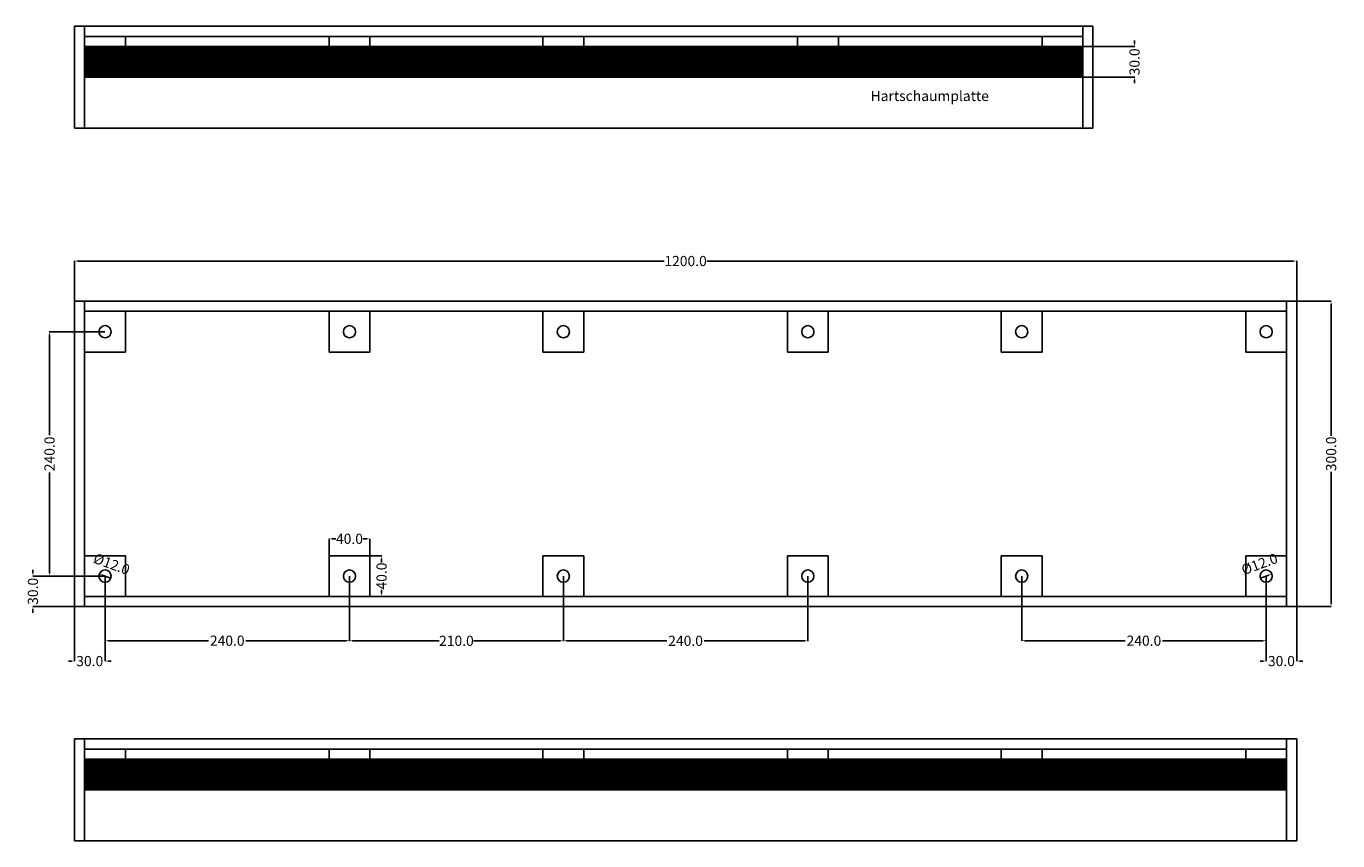
# Model space of a CAD drawing. Extents: x -27 to 1260, y 20 to 1997.
# Drawn here: x -27 to 1260, y 20 to 820 of the extents above; entities that cross this region are included whole.
import ezdxf

# ---------------------------------------------------------------- set-up
doc = ezdxf.new("R2010")
doc.units = 0
doc.header["$LTSCALE"] = 10
doc.header["$MEASUREMENT"] = 0
for name, color, linetype in [('BEMASSUNG_BAUTEIL', 5, 'CONTINUOUS'), ('Deckel', 7, 'CONTINUOUS'), ('Front_1', 7, 'CONTINUOUS'), ('Front_2', 7, 'CONTINUOUS'), ('Hartschaumplatte', 2, 'CONTINUOUS'), ('Seitenteil', 7, 'CONTINUOUS'), ('Unterlage', 3, 'CONTINUOUS')]:
    doc.layers.add(name, color=color, linetype=linetype)
doc.dimstyles.get("Standard").update_dxf_attribs({"dimtxt": 0.18, "dimasz": 0.18, "dimexe": 0.18, "dimexo": 0.0625, "dimgap": 0.09, "dimtad": 0, "dimtih": 1, "dimtoh": 1, "dimdec": 4, "dimzin": 0, "dimdsep": 46, "dimtxsty": 'Standard', "dimcen": 0.09, "dimadec": 0, "dimazin": 0, "dimtfac": 1, "dimtdec": 4, "dimtofl": 0, "dimtmove": 0, "dimatfit": 3, "dimfxl": 1, "dimtolj": 1, "dimtzin": 0, "dimarcsym": 0})

# ---------------------------------------------------------------- blocks, each defined once
blk = doc.blocks.new('*D17')
at = {"layer": 'BEMASSUNG_BAUTEIL', "color": 0, "lineweight": -2, "ltscale": 2}
for p, q in [((49.9, 520), (-4.7, 520)), ((-4.5, 517), (-4.5, 418.4)), ((-4.5, 283), (-4.5, 381.6)), ((49.9, 280), (-4.7, 280))]:
    blk.add_line(p, q, dxfattribs=at)
at = {"layer": 'BEMASSUNG_BAUTEIL', "color": 0}
for points in [[(-4, 517), (-5, 517), (-4.5, 520)], [(-5, 283), (-4, 283), (-4.5, 280)]]:
    blk.add_solid(points, dxfattribs=at)
at = {"layer": 'BEMASSUNG_BAUTEIL', "color": 0, "ltscale": 2, "insert": (-4.5, 400), "char_height": 10, "attachment_point": 5, "rotation": 90}
blk.add_mtext('\\A1;240.0', dxfattribs=at)
blk = doc.blocks.new('*D18')
at = {"layer": 'BEMASSUNG_BAUTEIL', "color": 0, "lineweight": -2, "ltscale": 2}
for p, q in [((-20.8, 283), (-20.8, 286)), ((49.875, 280), (-20.98, 280)), ((19.9375, 250), (-20.98, 250)), ((-20.8, 247), (-20.8, 244))]:
    blk.add_line(p, q, dxfattribs=at)
at = {"layer": 'BEMASSUNG_BAUTEIL', "color": 0}
for points in [[(-21.3, 283), (-20.3, 283), (-20.8, 280)], [(-20.3, 247), (-21.3, 247), (-20.8, 250)]]:
    blk.add_solid(points, dxfattribs=at)
at = {"layer": 'BEMASSUNG_BAUTEIL', "color": 0, "ltscale": 2, "insert": (-20.8, 265), "char_height": 10, "attachment_point": 5, "rotation": 90}
blk.add_mtext('\\A1;30.0', dxfattribs=at)
blk = doc.blocks.new('*D19')
at = {"layer": 'BEMASSUNG_BAUTEIL', "color": 0, "lineweight": -2, "ltscale": 2}
for p, q in [((50, 279.9375), (50, 196.32)), ((20, 249.9375), (20, 196.32)), ((17, 196.5), (14, 196.5)), ((53, 196.5), (56, 196.5))]:
    blk.add_line(p, q, dxfattribs=at)
at = {"layer": 'BEMASSUNG_BAUTEIL', "color": 0}
for points in [[(17, 196), (17, 197), (20, 196.5)], [(53, 197), (53, 196), (50, 196.5)]]:
    blk.add_solid(points, dxfattribs=at)
at = {"layer": 'BEMASSUNG_BAUTEIL', "color": 0, "ltscale": 2, "insert": (35, 196.5), "char_height": 10, "attachment_point": 5}
blk.add_mtext('\\A1;30.0', dxfattribs=at)
blk = doc.blocks.new('*D20')
at = {"layer": 'BEMASSUNG_BAUTEIL', "color": 0, "lineweight": -2, "ltscale": 2}
for p, q in [((50, 279.9), (50, 216.3)), ((290, 279.9), (290, 216.3)), ((53, 216.5), (151.6, 216.5)), ((287, 216.5), (188.4, 216.5))]:
    blk.add_line(p, q, dxfattribs=at)
at = {"layer": 'BEMASSUNG_BAUTEIL', "color": 0}
for points in [[(53, 217), (53, 216), (50, 216.5)], [(287, 216), (287, 217), (290, 216.5)]]:
    blk.add_solid(points, dxfattribs=at)
at = {"layer": 'BEMASSUNG_BAUTEIL', "color": 0, "ltscale": 2, "insert": (170, 216.5), "char_height": 10, "attachment_point": 5}
blk.add_mtext('\\A1;240.0', dxfattribs=at)
blk = doc.blocks.new('*D24')
at = {"layer": 'BEMASSUNG_BAUTEIL', "color": 0, "lineweight": -2, "ltscale": 2}
blk.add_line((47.2, 281), (55.6, 277.9), dxfattribs=at)
at = {"layer": 'BEMASSUNG_BAUTEIL', "color": 0}
for points in [[(47.4, 281.5), (47, 280.6), (44.4, 282.1)], [(52.6, 278.5), (53, 279.4), (55.6, 277.9)]]:
    blk.add_solid(points, dxfattribs=at)
at = {"layer": 'BEMASSUNG_BAUTEIL', "color": 0, "ltscale": 2, "insert": (56.5, 291.8), "char_height": 10, "attachment_point": 5, "rotation": 339.8776}
blk.add_mtext('\\A1;%%c12.0', dxfattribs=at)
blk = doc.blocks.new('*D27')
at = {"layer": 'BEMASSUNG_BAUTEIL', "color": 0, "lineweight": -2, "ltscale": 2}
for p, q in [((270, 300.1), (270, 316.7)), ((273, 316.6), (276.6, 316.6)), ((307, 316.6), (303.4, 316.6)), ((310, 300.1), (310, 316.7))]:
    blk.add_line(p, q, dxfattribs=at)
at = {"layer": 'BEMASSUNG_BAUTEIL', "color": 0}
for points in [[(273, 317.1), (273, 316.1), (270, 316.6)], [(307, 316.1), (307, 317.1), (310, 316.6)]]:
    blk.add_solid(points, dxfattribs=at)
at = {"layer": 'BEMASSUNG_BAUTEIL', "color": 0, "ltscale": 2, "insert": (290, 316.6), "char_height": 10, "attachment_point": 5}
blk.add_mtext('\\A1;40.0', dxfattribs=at)
blk = doc.blocks.new('*D28')
at = {"layer": 'BEMASSUNG_BAUTEIL', "color": 0, "lineweight": -2, "ltscale": 2}
for p, q in [((310.1, 300), (321.7, 300)), ((321.5, 297), (321.5, 293.4)), ((310.1, 260), (321.7, 260)), ((321.5, 263), (321.5, 266.6))]:
    blk.add_line(p, q, dxfattribs=at)
at = {"layer": 'BEMASSUNG_BAUTEIL', "color": 0}
for points in [[(322, 297), (321, 297), (321.5, 300)], [(321, 263), (322, 263), (321.5, 260)]]:
    blk.add_solid(points, dxfattribs=at)
at = {"layer": 'BEMASSUNG_BAUTEIL', "color": 0, "ltscale": 2, "insert": (321.5, 280), "char_height": 10, "attachment_point": 5, "rotation": 90}
blk.add_mtext('\\A1;40.0', dxfattribs=at)
blk = doc.blocks.new('*D43')
at = {"layer": 'BEMASSUNG_BAUTEIL', "color": 0, "lineweight": -2, "ltscale": 2}
for p, q in [((1190, 279.9375), (1190, 196.32)), ((1220, 249.9375), (1220, 196.32)), ((1187, 196.5), (1184, 196.5)), ((1223, 196.5), (1226, 196.5))]:
    blk.add_line(p, q, dxfattribs=at)
at = {"layer": 'BEMASSUNG_BAUTEIL', "color": 0}
for points in [[(1187, 196), (1187, 197), (1190, 196.5)], [(1223, 197), (1223, 196), (1220, 196.5)]]:
    blk.add_solid(points, dxfattribs=at)
at = {"layer": 'BEMASSUNG_BAUTEIL', "color": 0, "ltscale": 2, "insert": (1205, 196.5), "char_height": 10, "attachment_point": 5}
blk.add_mtext('\\A1;30.0', dxfattribs=at)
blk = doc.blocks.new('*D44')
at = {"layer": 'BEMASSUNG_BAUTEIL', "color": 0, "lineweight": -2, "ltscale": 2}
for p, q in [((950, 279.9), (950, 216.3)), ((1190, 279.9), (1190, 216.3)), ((953, 216.5), (1051.6, 216.5)), ((1187, 216.5), (1088.4, 216.5))]:
    blk.add_line(p, q, dxfattribs=at)
at = {"layer": 'BEMASSUNG_BAUTEIL', "color": 0}
for points in [[(953, 217), (953, 216), (950, 216.5)], [(1187, 216), (1187, 217), (1190, 216.5)]]:
    blk.add_solid(points, dxfattribs=at)
at = {"layer": 'BEMASSUNG_BAUTEIL', "color": 0, "ltscale": 2, "insert": (1070, 216.5), "char_height": 10, "attachment_point": 5}
blk.add_mtext('\\A1;240.0', dxfattribs=at)
blk = doc.blocks.new('*D46')
at = {"layer": 'BEMASSUNG_BAUTEIL', "color": 0, "lineweight": -2, "ltscale": 2}
blk.add_line((1192.8, 281), (1184.4, 277.9), dxfattribs=at)
at = {"layer": 'BEMASSUNG_BAUTEIL', "color": 0}
for points in [[(1187, 279.4), (1187.4, 278.5), (1184.4, 277.9)], [(1193, 280.6), (1192.6, 281.5), (1195.6, 282.1)]]:
    blk.add_solid(points, dxfattribs=at)
at = {"layer": 'BEMASSUNG_BAUTEIL', "color": 0, "ltscale": 2, "insert": (1183.5, 291.8), "char_height": 10, "attachment_point": 5, "rotation": 20.1224}
blk.add_mtext('\\A1;%%c12.0', dxfattribs=at)
blk = doc.blocks.new('*D49')
at = {"layer": 'BEMASSUNG_BAUTEIL', "color": 0, "lineweight": -2, "ltscale": 2}
for p, q in [((290, 279.9), (290, 216.2)), ((500, 279.9), (500, 216.2)), ((293, 216.4), (378.2, 216.4)), ((497, 216.4), (411.8, 216.4))]:
    blk.add_line(p, q, dxfattribs=at)
at = {"layer": 'BEMASSUNG_BAUTEIL', "color": 0}
for points in [[(293, 216.9), (293, 215.9), (290, 216.4)], [(497, 215.9), (497, 216.9), (500, 216.4)]]:
    blk.add_solid(points, dxfattribs=at)
at = {"layer": 'BEMASSUNG_BAUTEIL', "color": 0, "ltscale": 2, "insert": (395, 216.4), "char_height": 10, "attachment_point": 5}
blk.add_mtext('\\A1;210.0', dxfattribs=at)
blk = doc.blocks.new('*D50')
at = {"layer": 'BEMASSUNG_BAUTEIL', "color": 0, "lineweight": -2, "ltscale": 2}
for p, q in [((500, 279.9), (500, 216.2)), ((740, 279.9), (740, 216.2)), ((503, 216.4), (601.6, 216.4)), ((737, 216.4), (638.4, 216.4))]:
    blk.add_line(p, q, dxfattribs=at)
at = {"layer": 'BEMASSUNG_BAUTEIL', "color": 0}
for points in [[(503, 216.9), (503, 215.9), (500, 216.4)], [(737, 215.9), (737, 216.9), (740, 216.4)]]:
    blk.add_solid(points, dxfattribs=at)
at = {"layer": 'BEMASSUNG_BAUTEIL', "color": 0, "ltscale": 2, "insert": (620, 216.4), "char_height": 10, "attachment_point": 5}
blk.add_mtext('\\A1;240.0', dxfattribs=at)
blk = doc.blocks.new('*D51')
at = {"layer": 'BEMASSUNG_BAUTEIL', "color": 0, "lineweight": -2, "ltscale": 2}
for p, q in [((20, 550.1), (20, 589.6)), ((23, 589.4), (599.1, 589.4)), ((1217, 589.4), (640.9, 589.4)), ((1220, 550.1), (1220, 589.6))]:
    blk.add_line(p, q, dxfattribs=at)
at = {"layer": 'BEMASSUNG_BAUTEIL', "color": 0}
for points in [[(23, 589.9), (23, 588.9), (20, 589.4)], [(1217, 588.9), (1217, 589.9), (1220, 589.4)]]:
    blk.add_solid(points, dxfattribs=at)
at = {"layer": 'BEMASSUNG_BAUTEIL', "color": 0, "ltscale": 2, "insert": (620, 589.4), "char_height": 10, "attachment_point": 5}
blk.add_mtext('\\A1;1200.0', dxfattribs=at)
blk = doc.blocks.new('*D52')
at = {"layer": 'BEMASSUNG_BAUTEIL', "color": 0, "lineweight": -2, "ltscale": 2}
for p, q in [((1220.7, 550), (1254, 550)), ((1253.8, 547), (1253.8, 417.6)), ((1253.8, 253), (1253.8, 382.4)), ((1220.1, 250), (1254, 250))]:
    blk.add_line(p, q, dxfattribs=at)
at = {"layer": 'BEMASSUNG_BAUTEIL', "color": 0}
for points in [[(1254.3, 547), (1253.3, 547), (1253.8, 550)], [(1253.3, 253), (1254.3, 253), (1253.8, 250)]]:
    blk.add_solid(points, dxfattribs=at)
at = {"layer": 'BEMASSUNG_BAUTEIL', "color": 0, "ltscale": 2, "insert": (1253.8, 400), "char_height": 10, "attachment_point": 5, "rotation": 90}
blk.add_mtext('\\A1;300.0', dxfattribs=at)
blk = doc.blocks.new('*D55')
at = {"layer": 'BEMASSUNG_BAUTEIL', "color": 0, "lineweight": -2, "ltscale": 2}
for p, q in [((1010.1, 800), (1061, 800)), ((1060.8, 803), (1060.8, 806)), ((1010.1, 770), (1061, 770)), ((1060.8, 767), (1060.8, 764))]:
    blk.add_line(p, q, dxfattribs=at)
at = {"layer": 'BEMASSUNG_BAUTEIL', "color": 0}
for points in [[(1060.3, 803), (1061.3, 803), (1060.8, 800)], [(1061.3, 767), (1060.3, 767), (1060.8, 770)]]:
    blk.add_solid(points, dxfattribs=at)
at = {"layer": 'BEMASSUNG_BAUTEIL', "color": 0, "ltscale": 2, "insert": (1060.8, 785), "char_height": 10, "attachment_point": 5, "rotation": 90}
blk.add_mtext('\\A1;30.0', dxfattribs=at)

msp = doc.modelspace()

# ---------------------------------------------------------------- hatches: boundary and pattern name
at = {"layer": 'Hartschaumplatte', "ltscale": 2}
h = msp.add_hatch(dxfattribs=at)
h.set_pattern_fill('ANSI31', color=256, style=0)
h.paths.add_polyline_path([(30, 800), (1010, 800), (1010, 770), (30, 770)])
h = msp.add_hatch(dxfattribs=at)
h.set_pattern_fill('ANSI31', color=256, style=0)
h.paths.add_polyline_path([(30, 100), (1210, 100), (1210, 70), (30, 70)])

# ---------------------------------------------------------------- linework, layer by layer
at = {"layer": 'Deckel', "ltscale": 2}
for p, q in [((30, 820), (1010, 820)), ((30, 810), (30, 820)), ((1010, 820), (1010, 810)), ((1010, 810), (30, 810)), ((30, 540), (30, 260)), ((620, 540), (30, 540)), ((620, 540), (1210, 540)), ((1210, 540), (1210, 260)), ((30, 260), (620, 260)), ((1210, 260), (620, 260)), ((30, 120), (620, 120)), ((30, 110), (30, 120)), ((1210, 120), (620, 120)), ((1210, 110), (1210, 120)), ((620, 110), (30, 110)), ((620, 110), (1210, 110))]:
    msp.add_line(p, q, dxfattribs=at)
for centre in [(50, 520), (290, 520), (500, 520), (740, 520), (950, 520), (1190, 520), (50, 280), (290, 280), (500, 280), (740, 280), (950, 280), (1190, 280)]:
    msp.add_circle(centre, 6, dxfattribs=at)
at = {"layer": 'Front_1', "ltscale": 2}
for p, q in [((30, 820), (20, 820)), ((20, 820), (20, 720)), ((30, 720), (30, 820)), ((20, 720), (30, 720)), ((30, 550), (20, 550)), ((20, 550), (20, 250)), ((30, 250), (30, 550)), ((1210, 250), (1210, 550)), ((1210, 550), (1220, 550)), ((1220, 550), (1220, 250)), ((20, 250), (30, 250)), ((1220, 250), (1210, 250)), ((30, 120), (20, 120)), ((20, 120), (20, 20)), ((30, 20), (30, 120)), ((1210, 20), (1210, 120)), ((20, 20), (30, 20))]:
    msp.add_line(p, q, dxfattribs=at)
at = {"layer": 'Front_2', "ltscale": 2}
for p, q in [((1010, 820), (1010, 720)), ((1020, 820), (1010, 820)), ((1020, 720), (1020, 820)), ((1010, 720), (1020, 720)), ((1210, 120), (1220, 120)), ((1210, 20), (1210, 120)), ((1220, 120), (1220, 20)), ((1220, 20), (1210, 20))]:
    msp.add_line(p, q, dxfattribs=at)
at = {"layer": 'Hartschaumplatte', "ltscale": 2}
for p, q in [((30, 800), (1010, 800)), ((30, 800), (30, 770)), ((1010, 800), (1010, 770)), ((30, 770), (1010, 770)), ((30, 100), (1210, 100)), ((30, 100), (30, 70)), ((1210, 100), (1210, 70)), ((30, 70), (1210, 70))]:
    msp.add_line(p, q, dxfattribs=at)
at = {"layer": 'Seitenteil', "ltscale": 2}
for p, q in [((30, 720), (30, 820)), ((30, 820), (1010, 820)), ((1010, 820), (1010, 720)), ((1010, 720), (30, 720)), ((620, 550), (30, 550)), ((30, 550), (30, 540)), ((620, 550), (1210, 550)), ((1210, 550), (1210, 540)), ((30, 540), (620, 540)), ((1210, 540), (620, 540)), ((620, 260), (30, 260)), ((30, 260), (30, 250)), ((620, 260), (1210, 260)), ((1210, 260), (1210, 250)), ((30, 250), (620, 250)), ((1210, 250), (620, 250)), ((30, 20), (30, 120)), ((30, 120), (620, 120)), ((1210, 120), (620, 120)), ((620, 20), (30, 20)), ((620, 20), (1210, 20))]:
    msp.add_line(p, q, dxfattribs=at)
at = {"layer": 'Unterlage', "ltscale": 2}
for p, q in [((30, 810), (70, 810)), ((30, 800), (30, 810)), ((70, 800), (30, 800)), ((70, 810), (70, 800)), ((270, 810), (270, 800)), ((270, 810), (310, 810)), ((310, 800), (270, 800)), ((310, 810), (310, 800)), ((480, 810), (480, 800)), ((480, 810), (520, 810)), ((520, 800), (480, 800)), ((520, 810), (520, 800)), ((730, 810), (730, 800)), ((730, 810), (770, 810)), ((770, 800), (730, 800)), ((770, 810), (770, 800)), ((970, 810), (970, 800)), ((970, 810), (1010, 810)), ((1010, 800), (970, 800)), ((1010, 810), (1010, 800)), ((30, 540), (30, 500)), ((70, 540), (30, 540)), ((70, 500), (70, 540)), ((270, 540), (270, 500)), ((310, 540), (270, 540)), ((310, 500), (310, 540)), ((480, 540), (480, 500)), ((520, 540), (480, 540)), ((520, 500), (520, 540)), ((720, 500), (720, 540)), ((720, 540), (760, 540)), ((760, 540), (760, 500)), ((930, 500), (930, 540)), ((930, 540), (970, 540)), ((970, 540), (970, 500)), ((1170, 500), (1170, 540)), ((1170, 540), (1210, 540)), ((1210, 540), (1210, 500)), ((30, 500), (70, 500)), ((270, 500), (310, 500)), ((480, 500), (520, 500)), ((760, 500), (720, 500)), ((970, 500), (930, 500)), ((1210, 500), (1170, 500)), ((30, 260), (30, 300)), ((30, 300), (70, 300)), ((70, 300), (70, 260)), ((270, 260), (270, 300)), ((270, 300), (310, 300)), ((310, 300), (310, 260)), ((480, 260), (480, 300)), ((480, 300), (520, 300)), ((520, 300), (520, 260)), ((760, 300), (720, 300)), ((720, 300), (720, 260)), ((760, 260), (760, 300)), ((970, 300), (930, 300)), ((930, 300), (930, 260)), ((970, 260), (970, 300)), ((1210, 300), (1170, 300)), ((1170, 300), (1170, 260)), ((1210, 260), (1210, 300)), ((70, 260), (30, 260)), ((310, 260), (270, 260)), ((520, 260), (480, 260)), ((720, 260), (760, 260)), ((930, 260), (970, 260)), ((1170, 260), (1210, 260)), ((30, 100), (30, 110)), ((30, 110), (70, 110)), ((70, 110), (70, 100)), ((270, 110), (270, 100)), ((270, 110), (310, 110)), ((310, 110), (310, 100)), ((480, 110), (480, 100)), ((480, 110), (520, 110)), ((520, 110), (520, 100)), ((720, 110), (720, 100)), ((760, 110), (720, 110)), ((760, 110), (760, 100)), ((930, 110), (930, 100)), ((970, 110), (930, 110)), ((970, 110), (970, 100)), ((1210, 110), (1170, 110)), ((1170, 110), (1170, 100)), ((1210, 100), (1210, 110)), ((70, 100), (30, 100)), ((310, 100), (270, 100)), ((520, 100), (480, 100)), ((720, 100), (760, 100)), ((930, 100), (970, 100)), ((1170, 100), (1210, 100))]:
    msp.add_line(p, q, dxfattribs=at)

# ---------------------------------------------------------------- texts
at = {"layer": 'BEMASSUNG_BAUTEIL', "ltscale": 2, "insert": (801.67, 756.53), "char_height": 10, "width": 111.6571, "attachment_point": 1}
msp.add_mtext('{{\\C2;Hartschaumplatte}}', dxfattribs=at)

# ---------------------------------------------------------------- dimensions: what is measured, and where the dimension line sits
at = {"layer": 'BEMASSUNG_BAUTEIL', "ltscale": 2}
for base, p1, p2, angle, override, picture, middle in [((1060.82, 770), (1010, 800), (1010, 770), 90, {"dimtxt": 10, "dimasz": 3, "dimtih": 0, "dimtoh": 0, "dimdec": 1, "dimlfac": 1, "dimaunit": 1, "dimadec": 4, "dimtdec": 1, "dimtmove": 2}, '*D55', (1060.82, 785)), ((1253.78, 250), (1220.66, 550), (1220, 250), 90, {"dimtxt": 10, "dimasz": 3, "dimtih": 0, "dimtoh": 0, "dimdec": 1, "dimlfac": 1, "dimaunit": 1, "dimadec": 4, "dimtdec": 1, "dimtmove": 2}, '*D52', (1253.78, 400)), ((-4.5, 280), (50, 520), (50, 280), 90, {"dimtxt": 10, "dimasz": 3, "dimtih": 0, "dimtoh": 0, "dimdec": 1, "dimlfac": 1, "dimaunit": 1, "dimadec": 4, "dimtdec": 1, "dimtmove": 2}, '*D17', (-4.5, 400)), ((321.49, 260), (310, 300), (310, 260), 90, {"dimtxt": 10, "dimasz": 3, "dimtih": 0, "dimtoh": 0, "dimdec": 1, "dimlfac": 1, "dimaunit": 1, "dimadec": 4, "dimtdec": 1, "dimtmove": 2}, '*D28', (321.49, 280)), ((-20.8, 250), (49.94, 280), (20, 250), 90, {"dimtxt": 10, "dimasz": 3, "dimtih": 0, "dimtoh": 0, "dimdec": 1, "dimlfac": 1, "dimaunit": 1, "dimadec": 4, "dimtdec": 1, "dimtmove": 2}, '*D18', (-20.8, 265)), ((950, 216.45), (1190, 280), (950, 280), 180, {"dimtxt": 10, "dimasz": 3, "dimtih": 0, "dimtoh": 0, "dimdec": 1, "dimlfac": 1, "dimaunit": 1, "dimadec": 4, "dimtfac": 10, "dimtdec": 1, "dimtmove": 2}, '*D44', (1070, 216.45)), ((1220, 196.5), (1190, 280), (1220, 250), 180, {"dimtxt": 10, "dimasz": 3, "dimtih": 0, "dimtoh": 0, "dimdec": 1, "dimlfac": 1, "dimaunit": 1, "dimadec": 4, "dimtdec": 1, "dimtmove": 2}, '*D43', (1205, 196.5))]:
    dim = msp.add_linear_dim(base=base, p1=p1, p2=p2, angle=angle, dimstyle='Standard', override=override, dxfattribs=at)
    dim.commit()
    dim.dimension.update_dxf_attribs({"geometry": picture, "text_midpoint": middle})
for base, p1, p2, override, picture, middle in [((1220, 589.44), (20, 550), (1220, 550), {"dimtxt": 10, "dimasz": 3, "dimtih": 0, "dimtoh": 0, "dimdec": 1, "dimlfac": 1, "dimaunit": 1, "dimadec": 4, "dimtdec": 1, "dimtmove": 2}, '*D51', (620, 589.44)), ((310, 316.55), (270, 300), (310, 300), {"dimtxt": 10, "dimasz": 3, "dimtih": 0, "dimtoh": 0, "dimdec": 1, "dimlfac": 1, "dimaunit": 1, "dimadec": 4, "dimtdec": 1, "dimtmove": 2}, '*D27', (290, 316.55)), ((20, 196.5), (50, 280), (20, 250), {"dimtxt": 10, "dimasz": 3, "dimtih": 0, "dimtoh": 0, "dimdec": 1, "dimlfac": 1, "dimaunit": 1, "dimadec": 4, "dimtdec": 1, "dimtmove": 2}, '*D19', (35, 196.5)), ((290, 216.45), (50, 280), (290, 280), {"dimtxt": 10, "dimasz": 3, "dimtih": 0, "dimtoh": 0, "dimdec": 1, "dimlfac": 1, "dimaunit": 1, "dimadec": 4, "dimtfac": 10, "dimtdec": 1, "dimtmove": 2}, '*D20', (170, 216.45)), ((500, 216.42), (290, 280), (500, 280), {"dimtxt": 10, "dimasz": 3, "dimtih": 0, "dimtoh": 0, "dimdec": 1, "dimlfac": 1, "dimaunit": 1, "dimadec": 4, "dimtdec": 1, "dimtmove": 2}, '*D49', (395, 216.42)), ((740, 216.42), (500, 280), (740, 280), {"dimtxt": 10, "dimasz": 3, "dimtih": 0, "dimtoh": 0, "dimdec": 1, "dimlfac": 1, "dimaunit": 1, "dimadec": 4, "dimtdec": 1, "dimtmove": 2}, '*D50', (620, 216.42))]:
    dim = msp.add_linear_dim(base=base, p1=p1, p2=p2, dimstyle='Standard', override=override, dxfattribs=at)
    dim.commit()
    dim.dimension.update_dxf_attribs({"geometry": picture, "text_midpoint": middle})
for p1, p2, picture, middle in [((55.63, 277.94), (44.37, 282.06), '*D24', (56.53, 291.82)), ((1184.37, 277.94), (1195.63, 282.06), '*D46', (1183.47, 291.82))]:
    dim = msp.add_diameter_dim_2p(p1=p1, p2=p2, dimstyle='Standard', override={"dimtxt": 10, "dimasz": 3, "dimtih": 0, "dimtoh": 0, "dimdec": 1, "dimaunit": 1, "dimadec": 4, "dimtdec": 1, "dimtmove": 2}, dxfattribs=at)
    dim.commit()
    dim.dimension.update_dxf_attribs({"geometry": picture, "text_midpoint": middle, "dimtype": 163})

doc.saveas('drawing.dxf')
